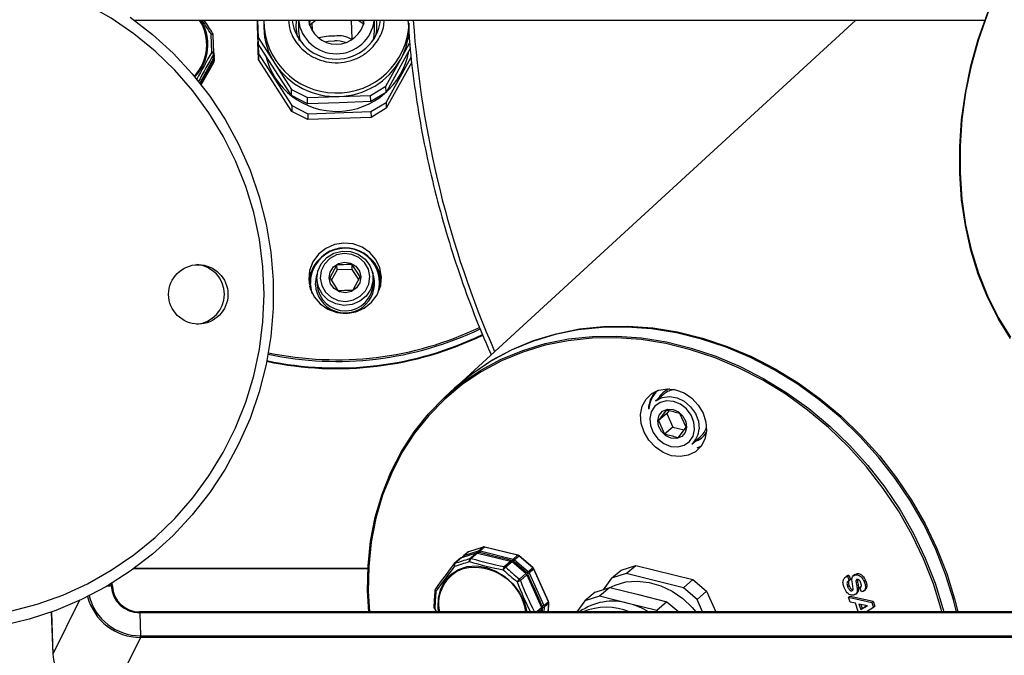
# Model space of a CAD drawing. Units: millimetres. Extents: x 0 to 21, y 0 to 29.7.
# Drawn here: x 14.7 to 15, y 4.7 to 4.9 of the extents above; entities that cross this region are included whole.
import ezdxf

# ---------------------------------------------------------------- set-up
doc = ezdxf.new("R2010")
doc.units = ezdxf.units.MM

msp = doc.modelspace()

# ---------------------------------------------------------------- linework, layer by layer
at = {"color": 7, "linetype": 'Continuous', "lineweight": 25}
for p, q in [((14.7314066516, 4.8764143269), (14.988724433, 4.8764143269)), ((14.7687773334, 4.8764143269), (14.7687530147, 4.8763703908)), ((14.7687530147, 4.8763703908), (14.7689387427, 4.8711156137)), ((14.768785678, 4.8744885306), (14.7687530147, 4.8763703908)), ((14.7689714061, 4.8692337497), (14.768785678, 4.8744885306)), ((14.7706470119, 4.8754291813), (14.7706689464, 4.8741746078)), ((14.7804507838, 4.8742533456), (14.7805795299, 4.8764143269)), ((14.7811364757, 4.8764143269), (14.7811939345, 4.8731063958)), ((14.7851740943, 4.8755728136), (14.7852542029, 4.8733041863)), ((14.7973572837, 4.8705945946), (14.7971517669, 4.8764143269)), ((14.8005640136, 4.8764143269), (14.8008856402, 4.8755013178)), ((14.8041903602, 4.8735055904), (14.8041398154, 4.8764143269)), ((14.9496771918, 4.8764143269), (14.8294331656, 4.7660721558)), ((14.7549407111, 4.8666953891), (14.7547502147, 4.8720880318)), ((14.7556001769, 4.866534613), (14.7554137336, 4.8718125317)), ((14.7688891517, 4.8715589176), (14.7688381301, 4.8714661001)), ((14.7688381301, 4.8714661001), (14.7690238582, 4.8662113211)), ((14.7688381301, 4.8714661001), (14.7688686477, 4.8697096947)), ((14.7689714061, 4.8692337497), (14.7689387427, 4.8711156137)), ((14.7689387427, 4.8711156137), (14.7740003692, 4.8632785919)), ((14.7812990771, 4.8703148979), (14.7814871894, 4.8707917425)), ((14.7690543757, 4.8644549157), (14.7688686477, 4.8697096947)), ((14.7740330325, 4.861396728), (14.7689714061, 4.8692337497)), ((14.8120915519, 4.8645792752), (14.8147668468, 4.8694361522)), ((14.8149356471, 4.8678015321), (14.8121242152, 4.8626974113)), ((14.7555036174, 4.8648833222), (14.7513544189, 4.8573502804)), ((14.7555036174, 4.8648833222), (14.7554833518, 4.8660470787)), ((14.7556001769, 4.866534613), (14.7556204425, 4.8653708565)), ((14.7556135283, 4.8653311915), (14.7556285487, 4.8649098798)), ((14.7556285487, 4.8649098798), (14.7556428538, 4.8640880603)), ((14.7690238582, 4.8662113211), (14.779147111, 4.8505372777)), ((14.7690238582, 4.8662113211), (14.7690543757, 4.8644549157)), ((14.8075952159, 4.8564158789), (14.8120915519, 4.8645792752)), ((14.8076803313, 4.8515115864), (14.8152348624, 4.8652274906)), ((14.7555117236, 4.864422351), (14.751438819, 4.8570282999)), ((14.7517838107, 4.8568065594), (14.7555260287, 4.8636005259)), ((14.7517859565, 4.8568037599), (14.7555231677, 4.8635889068)), ((14.7555260287, 4.8636005259), (14.7555117236, 4.864422351)), ((14.7555231677, 4.8635889068), (14.7555260287, 4.8636005259)), ((14.7791776286, 4.8487808722), (14.7690543757, 4.8644549157)), ((14.7740003692, 4.8632785919), (14.7790619956, 4.8554415693)), ((14.8121242152, 4.8626974113), (14.8076278792, 4.854534015)), ((14.815408908, 4.8637315798), (14.8077108489, 4.8497551809)), ((14.7790946589, 4.8535597063), (14.7740330325, 4.861396728)), ((14.8029794322, 4.8536277087), (14.8075952159, 4.8564158789)), ((14.8076278792, 4.854534015), (14.8075952159, 4.8564158789)), ((14.7790619956, 4.8554415693), (14.7838635074, 4.8529749596)), ((14.7790946589, 4.8535597063), (14.7790619956, 4.8554415693)), ((14.7838961707, 4.8510930966), (14.7790946589, 4.8535597063)), ((14.7838635074, 4.8529749596), (14.7934214698, 4.8533013341)), ((14.7838961707, 4.8510930966), (14.7838635074, 4.8529749596)), ((14.7934214698, 4.8533013341), (14.8029794322, 4.8536277087)), ((14.8030120955, 4.8517458457), (14.8029794322, 4.8536277087)), ((14.8076278792, 4.854534015), (14.8030120955, 4.8517458457)), ((14.779147111, 4.8505372777), (14.7839483844, 4.8480706675)), ((14.779147111, 4.8505372777), (14.7791776286, 4.8487808722)), ((14.7934541331, 4.8514194711), (14.7838961707, 4.8510930966)), ((14.8030120955, 4.8517458457), (14.7934541331, 4.8514194711)), ((14.8030645476, 4.8487234171), (14.8076803313, 4.8515115864)), ((14.8077108489, 4.8497551809), (14.8030950652, 4.8469670121)), ((14.8076803313, 4.8515115864), (14.8077108489, 4.8497551809)), ((14.783978902, 4.8463142625), (14.7791776286, 4.8487808722)), ((14.7839483844, 4.8480706675), (14.8030645476, 4.8487234171)), ((14.7839483844, 4.8480706675), (14.783978902, 4.8463142625)), ((14.8030950652, 4.8469670121), (14.783978902, 4.8463142625)), ((14.8030645476, 4.8487234171), (14.8030950652, 4.8469670121)), ((14.7927944289, 4.80238243), (14.7906226741, 4.7984399143)), ((14.7928208934, 4.8008512723), (14.7927944289, 4.80238243)), ((14.7998549567, 4.7987551595), (14.797410451, 4.8025400507)), ((14.7974369155, 4.8010088931), (14.797410451, 4.8025400507)), ((14.7928208934, 4.8008512723), (14.7910923587, 4.7977129462)), ((14.7974369155, 4.8010088931), (14.7928208934, 4.8008512723)), ((14.799411975, 4.7979509699), (14.7974369155, 4.8010088931)), ((14.7845766173, 4.7969064954), (14.7845904456, 4.7961111608)), ((14.7867445575, 4.7982016484), (14.7867712604, 4.7966622914)), ((14.7906226741, 4.7984399143), (14.7930674182, 4.7946550231)), ((14.7976834403, 4.7948126476), (14.7998549567, 4.7987551595)), ((14.8037685977, 4.7969573493), (14.8037418948, 4.7984967026)), ((14.8059672938, 4.7964822407), (14.8059534656, 4.7972775753)), ((14.8059672938, 4.7964822407), (14.8059632407, 4.7959785703)), ((14.7846119033, 4.7956079337), (14.784595214, 4.7959318887)), ((14.8283598052, 4.7651079315), (14.8254251109, 4.7624149564)), ((14.8915993796, 4.7633040118), (14.8890671359, 4.761150794)), ((14.8922979461, 4.7584685701), (14.8899852859, 4.7553587946)), ((14.8925041781, 4.7575005534), (14.8899852859, 4.7553587946)), ((14.8930933105, 4.7582929376), (14.8925041781, 4.7575005534)), ((14.8925041781, 4.7575005534), (14.8943709956, 4.7533598635)), ((14.8983440028, 4.7532969657), (14.8964771853, 4.7574376556)), ((14.8899852859, 4.7553587946), (14.8918521033, 4.7512181047)), ((14.8943709956, 4.7533598635), (14.8918521033, 4.7512181047)), ((14.8943709956, 4.7533598635), (14.8977677451, 4.7525219786)), ((14.896031581, 4.7501871902), (14.8983440028, 4.7532969657)), ((14.9000794517, 4.7481997776), (14.9026116954, 4.7503530028)), ((14.9016608821, 4.7471112999), (14.902991973, 4.7477092463)), ((14.8311926948, 4.7144798729), (14.8356268035, 4.7158997598)), ((14.8369798289, 4.7170502859), (14.8325457202, 4.715630399)), ((14.8370196448, 4.7170726377), (14.8325855361, 4.7156527507)), ((14.8356268035, 4.7158997598), (14.8369798289, 4.7170502859)), ((14.8374397384, 4.7170601058), (14.8360867129, 4.715909535)), ((14.8360867129, 4.715909535), (14.8460514174, 4.7134528849)), ((14.8474032508, 4.7146024349), (14.8374397384, 4.7170601058)), ((14.8474766837, 4.7146282735), (14.8375134097, 4.7170859444)), ((14.830192052, 4.7137013915), (14.8282775508, 4.712073544)), ((14.8304354774, 4.7138360384), (14.8285212146, 4.7122082058)), ((14.8348695861, 4.7152559403), (14.8304354774, 4.7138360384)), ((14.8305835353, 4.7138834241), (14.8308410274, 4.7142297867)), ((14.8323022948, 4.7154957372), (14.8309492694, 4.7143452409)), ((14.8325457202, 4.715630399), (14.8311926948, 4.7144798729)), ((14.8325855361, 4.7156527507), (14.8323115932, 4.7155035082)), ((14.8329553233, 4.7136280927), (14.8348695861, 4.7152559403)), ((14.8353294955, 4.7152657601), (14.8334152328, 4.7136379126)), ((14.835617982, 4.7154049817), (14.8352360354, 4.7152830157)), ((14.8353294955, 4.7152657601), (14.8452930079, 4.7128080818)), ((14.8433787452, 4.7111802343), (14.8452930079, 4.7128080818)), ((14.8460514174, 4.7134528849), (14.8474032508, 4.7146024349)), ((14.8478481399, 4.7143694106), (14.8464963065, 4.7132198754)), ((14.8464963065, 4.7132198754), (14.8506257163, 4.7096874806)), ((14.8519777881, 4.7108371499), (14.8478481399, 4.7143694106)), ((14.8520376311, 4.7108717951), (14.8479079829, 4.7144040707)), ((14.8021430598, 4.710535461), (14.7313549148, 4.710535461)), ((14.8021449672, 4.7105729374), (14.7314066516, 4.7105729374)), ((14.845737897, 4.7125750574), (14.8438236342, 4.7109472248)), ((14.8498675452, 4.7090427968), (14.845737897, 4.7125750574)), ((14.8506257163, 4.7096874806), (14.8519777881, 4.7108371499)), ((14.8522886859, 4.7104237172), (14.8509366141, 4.7092740181)), ((14.8567390071, 4.7005524132), (14.8522886859, 4.7104237172)), ((14.8567790614, 4.7006128821), (14.8523287402, 4.7104841712)), ((14.8758296596, 4.7076285574), (14.8787188159, 4.7100853863)), ((14.8787188159, 4.7100853863), (14.8831336127, 4.7114990446)), ((14.880244218, 4.7090422156), (14.8831336127, 4.7114990446)), ((14.8831336127, 4.7114990446), (14.9004411326, 4.7072298023)), ((14.8479532825, 4.7074149492), (14.8498675452, 4.7090427968)), ((14.8501784431, 4.7086293641), (14.8482639419, 4.7070015165)), ((14.8501784431, 4.7086293641), (14.8546287642, 4.69875806)), ((14.8509366141, 4.7092740181), (14.8553869353, 4.699402729)), ((14.8758296596, 4.7076285574), (14.8732571231, 4.7041695061)), ((14.880244218, 4.7090422156), (14.8758296596, 4.7076285574)), ((14.8975517379, 4.7047729734), (14.880244218, 4.7090422156)), ((14.8975517379, 4.7047729734), (14.9004411326, 4.7072298023)), ((14.9004411326, 4.7072298023), (14.904552661, 4.703713024)), ((14.9468567, 4.7082540634), (14.9463293181, 4.707805464)), ((14.947143756, 4.7082293573), (14.9475657569, 4.7085882369)), ((14.947143756, 4.7082293573), (14.9476909266, 4.7068805638)), ((14.9475657569, 4.7085882369), (14.948113166, 4.7072394285)), ((14.9476909266, 4.7068805638), (14.948113166, 4.7072394285)), ((14.949417554, 4.708777273), (14.9488899337, 4.7083286884)), ((14.9493717776, 4.7087211403), (14.9498734103, 4.708988944)), ((14.9494514094, 4.7086300793), (14.9498734103, 4.708988944)), ((14.9522149192, 4.7066330257), (14.9526369201, 4.7069919053)), ((14.7233669387, 4.7053219619), (14.7245519982, 4.7053219619)), ((14.7245519982, 4.7053219619), (14.7245275603, 4.706013957)), ((14.7249008046, 4.705232555), (14.7248658763, 4.7062197122)), ((14.7248974668, 4.7052184287), (14.7249008046, 4.705232555)), ((14.822597705, 4.7044781539), (14.822656356, 4.7045445535)), ((14.8708579169, 4.7034011874), (14.8752724753, 4.7048148456)), ((14.8752724753, 4.7048148456), (14.8721768485, 4.7021825257)), ((14.8752724753, 4.7048148456), (14.8839263545, 4.7026802245)), ((14.9016632663, 4.701256195), (14.8975517379, 4.7047729734)), ((14.9472035991, 4.7050473335), (14.9476258384, 4.7054061982)), ((14.9484793769, 4.7038859817), (14.9488367663, 4.7041899356)), ((14.950890504, 4.7048490885), (14.9513127433, 4.7052079681)), ((14.951437913, 4.703500295), (14.950890504, 4.7048490885)), ((14.9520380126, 4.703776786), (14.9525653945, 4.7042253855)), ((14.7148102151, 4.70083482), (14.7068804132, 4.6847199592)), ((14.8708579169, 4.7034011874), (14.8677622901, 4.7007688674)), ((14.8721768485, 4.7021825257), (14.8677622901, 4.7007688674)), ((14.8808307277, 4.7000479046), (14.8721768485, 4.7021825257)), ((14.8839263545, 4.7026802245), (14.8925802337, 4.7005456033)), ((14.9016632663, 4.701256195), (14.904552661, 4.703713024)), ((14.9033546077, 4.6975046489), (14.9016632663, 4.701256195)), ((14.904552661, 4.703713024), (14.9073516952, 4.6975046489)), ((14.9474942313, 4.7018773052), (14.9479164706, 4.7022361848)), ((14.9479705916, 4.7003848198), (14.9474942313, 4.7018773052)), ((14.9474942313, 4.7018773052), (14.9545158969, 4.7003498468)), ((14.9479164706, 4.7022361848), (14.9549378978, 4.7007087263)), ((14.9495904075, 4.7027828637), (14.9501177894, 4.7032314631)), ((14.8227457629, 4.6975046489), (14.8222963439, 4.6986860874)), ((14.8223991023, 4.6986319664), (14.8228273021, 4.6975046489)), ((14.8531546222, 4.6975046489), (14.8546287642, 4.69875806)), ((14.8547222243, 4.6982750091), (14.8538162337, 4.6975046489)), ((14.854674779, 4.6975046489), (14.8547222243, 4.6982750091)), ((14.8553869353, 4.699402729), (14.8567390071, 4.7005524132)), ((14.8554803954, 4.6989197078), (14.8553933726, 4.6975046489)), ((14.8568324672, 4.7000693622), (14.8554803954, 4.6989197078)), ((14.8566746341, 4.6975046489), (14.8568324672, 4.7000693622)), ((14.8567080127, 4.6975046489), (14.8568696605, 4.7001340929)), ((14.8677622901, 4.7007688674), (14.8653347121, 4.6975046489)), ((14.8894843684, 4.6979132983), (14.8808307277, 4.7000479046)), ((14.8925802337, 4.7005456033), (14.8894843684, 4.6979132983)), ((14.8899621593, 4.6975046489), (14.8894843684, 4.6979132983)), ((14.8925802337, 4.7005456033), (14.8961352931, 4.6975046489)), ((14.9495389091, 4.7000874075), (14.9479705916, 4.7003848198)), ((14.9503395186, 4.6975801829), (14.9495389091, 4.7000874075)), ((14.953180276, 4.6993476692), (14.9506275283, 4.6998459342)), ((14.9506275283, 4.6998459342), (14.9511699306, 4.6981515679)), ((14.9511699306, 4.6981515679), (14.953180276, 4.6993476692)), ((14.9511699306, 4.6981515679), (14.9515919314, 4.6985104474)), ((14.9512002097, 4.6997341457), (14.9515919314, 4.6985104474)), ((14.9515919314, 4.6985104474), (14.9530439006, 4.6993742976)), ((14.9549991714, 4.6988380495), (14.9529537784, 4.6975046489)), ((14.9545158969, 4.7003498468), (14.9549378978, 4.7007087263)), ((14.9545158969, 4.7003498468), (14.9549991714, 4.6988380495)), ((14.9549378978, 4.7007087263), (14.9554211722, 4.699196929)), ((14.9549991714, 4.6988380495), (14.9554211722, 4.699196929)), ((14.7064289676, 4.697390953), (14.7068770753, 4.6847058329)), ((14.7064326631, 4.6973922792), (14.7068804132, 4.6847199592)), ((15.2406441794, 4.6975046489), (14.7331144439, 4.6975046489)), ((14.733165227, 4.6972081754), (14.7334110366, 4.6902535203)), ((15.2406949626, 4.6972081754), (14.733165227, 4.6972081754)), ((14.9500321971, 4.6975046489), (14.95031067, 4.6976704988)), ((14.95021268, 4.6975046489), (14.9503395186, 4.6975801829)), ((14.7333736049, 4.6897636148), (14.7232867108, 4.6692651454)), ((15.2409035789, 4.6897636148), (14.7333736049, 4.6897636148)), ((14.7334110366, 4.6902535203), (15.2409407722, 4.6902535203)), ((14.7068804132, 4.6847199592), (14.7068770753, 4.6847058329))]:
    msp.add_line(p, q, dxfattribs=at)
at = {"color": 7, "linetype": 'Continuous', "lineweight": 25, "flags": 128}
for points in [[(14.9964665996, 4.7801339905), (14.9927260505, 4.7861854452), (14.989468299, 4.792679293), (14.9867167102, 4.7995687369), (14.9844913112, 4.8068041447), (14.982808076, 4.8143333829), (14.981679164, 4.8221022039), (14.9811126815, 4.8300546323), (14.9811129199, 4.8381333711), (14.9816794024, 4.8462802134), (14.9828085528, 4.8544364599), (14.984491788, 4.8625433463), (14.986717187, 4.8705424591), (14.9894690143, 4.8783761691), (14.9927267657, 4.8859880286), (14.9964675532, 4.8933231997)], [(14.9964890109, 4.8932085428), (14.992763959, 4.885904001), (14.989519559, 4.8783239219), (14.9867794143, 4.87052292), (14.9845630752, 4.8625572044), (14.9828869926, 4.8544841687), (14.9817626105, 4.8463619765), (14.9811982738, 4.8382491501), (14.9811982738, 4.8302041422)], [(14.7707423793, 4.7934936303), (14.7703928576, 4.8018046077), (14.7693462001, 4.8100557084), (14.7676105128, 4.8181874789), (14.7651979552, 4.8261413285), (14.7621259318, 4.8338599512), (14.7584166156, 4.8412877332), (14.7540967093, 4.8483711573), (14.749197446, 4.8550591887), (14.7437541114, 4.8613036386), (14.7378058063, 4.8670595139), (14.7313954459, 4.8722853492), (14.7245692836, 4.8769434857), (14.7173764335, 4.8810003641), (14.7098686324, 4.884426752), (14.7021001206, 4.8871979694), (14.6941269265, 4.8892940412)], [(14.7302324401, 4.8772508483), (14.7369720565, 4.8720859791), (14.7432598697, 4.8663698415), (14.7490520106, 4.8601425308), (14.7543074714, 4.8534477241), (14.7589897738, 4.8463323837), (14.7630660163, 4.838846417), (14.7665075885, 4.8310423334), (14.7692901717, 4.8229748718), (14.7713942157, 4.814700622), (14.7728054153, 4.8062776196), (14.77351328, 4.7977649438), (14.77351328, 4.789222313), (14.7728054153, 4.7807096373), (14.7713942157, 4.772286633), (14.7692901717, 4.7640123832), (14.7665075885, 4.7559449244), (14.7630660163, 4.7481408435), (14.7589897738, 4.7406548727), (14.7543074714, 4.7335395309), (14.7490520106, 4.7268447298), (14.7432598697, 4.7206174153), (14.7369720565, 4.7149012777), (14.7302324401, 4.709736416), (14.7230884658, 4.7051590326), (14.7155902015, 4.7012012693), (14.7077900992, 4.6978908721), (14.6997431146, 4.6952510419), (14.6915055142, 4.6933003309)], [(14.7810010539, 4.8711298797), (14.7809056865, 4.8714395239), (14.7804507838, 4.8742533456)], [(14.7843503581, 4.8748740609), (14.7843987571, 4.8749185744), (14.786409341, 4.8764143269)], [(14.7844273673, 4.8752156179), (14.7844891177, 4.8754488546), (14.7848279105, 4.8764143269)], [(14.7992407905, 4.8764143269), (14.800602399, 4.8754718769), (14.800974332, 4.8751626368)], [(14.8038215266, 4.8705202899), (14.8040554153, 4.871610036), (14.8041903602, 4.8735055904)], [(14.7811939345, 4.8731063958), (14.7814759837, 4.8708390313), (14.7816660033, 4.870136097)], [(14.8039774524, 4.8711821492), (14.8040885554, 4.870933894), (14.8041820155, 4.8707121219)], [(14.7892317401, 4.8698729499), (14.7901668178, 4.8699970766), (14.7920224296, 4.8700910527)], [(14.9811982738, 4.8302041422), (14.9817623721, 4.8222849182), (14.9828865157, 4.8145485333), (14.9845628367, 4.8070507328), (14.986778699, 4.7998455334), (14.9895188437, 4.7929848562), (14.9927630054, 4.7865181248), (14.9964880572, 4.780491935)], [(14.795618497, 4.7877239901), (14.7984511481, 4.7881831954), (14.801064931, 4.7893351893), (14.8032822238, 4.7911014761), (14.8049513923, 4.7933616805), (14.8059591876, 4.7959617729), (14.8062367068, 4.7987245637), (14.8057648765, 4.8014617729), (14.8045761214, 4.8039868641), (14.8027512656, 4.8061277549), (14.8004147635, 4.8077385481), (14.7977258788, 4.8087094742), (14.7948677169, 4.808974361), (14.7920353042, 4.8085151556), (14.7894212829, 4.8073631617), (14.7872042285, 4.805596875), (14.7855348216, 4.8033366705), (14.7845270263, 4.8007365781), (14.7842497455, 4.7979737873), (14.7847213374, 4.7952365781), (14.7859103309, 4.792711487), (14.7877349483, 4.7905705962), (14.7900714503, 4.788959803), (14.7927603351, 4.7879888768), (14.795618497, 4.7877239901)], [(14.7867481338, 4.7980591002), (14.7870401965, 4.8004920389), (14.7880608665, 4.8027345705), (14.7897197829, 4.8045874442), (14.7918696033, 4.8058860171), (14.7943191157, 4.8065149094), (14.7968506442, 4.8064182419), (14.79923936, 4.8056046012), (14.8012730704, 4.8041462842), (14.8027710544, 4.8021728675), (14.8036000358, 4.7998597007), (14.8036865817, 4.797412319), (14.8030228244, 4.795048179), (14.8016676532, 4.792977346), (14.7997419463, 4.7913838233), (14.7974161731, 4.7904092054), (14.7948975192, 4.7901400867), (14.7924096213, 4.7906003836), (14.7901734935, 4.7917491923), (14.7883877383, 4.79348444), (14.7872111426, 4.7956519406), (14.7867481338, 4.7980591002)], [(14.7877430545, 4.7983497883), (14.7881891356, 4.7961236592), (14.7893252002, 4.7941404934), (14.7910399066, 4.792594416), (14.7931658851, 4.7916367668), (14.7954947577, 4.7913612928), (14.7977983581, 4.7917949501), (14.7998516189, 4.7928953002), (14.8014530765, 4.7945546228), (14.8024465667, 4.7966104987), (14.8027343379, 4.7988616842), (14.8022882567, 4.8010878134), (14.8011521922, 4.8030709791), (14.7994374858, 4.8046170565), (14.7973115073, 4.805574702), (14.7949828731, 4.8058501798), (14.7926790343, 4.8054165187), (14.7906257735, 4.8043161723), (14.7890243159, 4.802656846), (14.7880308257, 4.8006009701), (14.7877430545, 4.7983497883)], [(14.7954024898, 4.7939692903), (14.7935542689, 4.7942595313), (14.7919623481, 4.7952114436), (14.7908694373, 4.7966801058), (14.790441476, 4.7984419297), (14.7907440291, 4.8002286869), (14.7917308436, 4.801768368), (14.7932514773, 4.8028265628), (14.7950749026, 4.8032421786), (14.7969231235, 4.8029519375), (14.7985150443, 4.8020000252), (14.7996079551, 4.800531363), (14.8000359164, 4.7987695429), (14.7997333632, 4.7969827819), (14.7987465487, 4.7954431008), (14.7972259151, 4.794384906), (14.7954024898, 4.7939692903)], [(14.786292039, 4.7963928747), (14.7865695582, 4.7988504077), (14.7868749724, 4.7997798602)], [(14.7853591071, 4.7936719003), (14.7852072345, 4.7941166739), (14.7847561465, 4.7967331949)], [(14.6941269265, 4.6976932082), (14.7021001206, 4.6997892949), (14.7098686324, 4.7025605085), (14.7173764335, 4.7059868965), (14.7245692836, 4.7100437674), (14.7313954459, 4.7147019151), (14.7378058063, 4.7199277449), (14.7437541114, 4.7256836164), (14.749197446, 4.7319280672), (14.7540967093, 4.7386161032), (14.7584166156, 4.7456995267), (14.7621259318, 4.7531273085), (14.7651979552, 4.7608459312), (14.7676105128, 4.7687997761), (14.7693462001, 4.7769315484), (14.7703928576, 4.7851826492), (14.7707423793, 4.7934936303)], [(14.9800984489, 4.6975046489), (14.9792000876, 4.7011135164), (14.9768237697, 4.7088013533), (14.9738490211, 4.7163692284), (14.9702970611, 4.7237625811), (14.9661938773, 4.7309281546), (14.9615687953, 4.7378143239), (14.9564551936, 4.7443714681), (14.9508900271, 4.7505523506), (14.9449133502, 4.7563124242), (14.9385680781, 4.7616102043), (14.9318999873, 4.7664075065), (14.9249572383, 4.770669775), (14.9177896606, 4.7743662912), (14.9104492293, 4.7774704266), (14.9029883967, 4.779959822), (14.8954612838, 4.7818165328), (14.8879220115, 4.7830271813), (14.8804247008, 4.7835830505), (14.8730237113, 4.7834801319), (14.8657719718, 4.7827191669), (14.8587221728, 4.781305639), (14.8519246207, 4.7792497295), (14.8454286681, 4.7765662539), (14.8392810451, 4.7732745501), (14.8335260974, 4.7693983334), (14.8283598052, 4.7651079315)], [(14.8302864657, 4.7668099123), (14.8338627444, 4.7696864995), (14.8396179305, 4.7735627684), (14.8457655536, 4.7768545243), (14.8522615062, 4.7795380372), (14.8590590583, 4.7815939727), (14.8661090957, 4.783007523), (14.8733608352, 4.7837684992), (14.8807620631, 4.7838714215), (14.8882593738, 4.7833155449), (14.8957988845, 4.7821048777), (14.9033262359, 4.7802481371), (14.9107870685, 4.7777587119), (14.9181277381, 4.7746545243), (14.9252953158, 4.770957956), (14.9322380649, 4.7666956279), (14.9389063941, 4.7618982512), (14.9452516662, 4.7566003966), (14.9512285815, 4.7508402336), (14.956793748, 4.7446592692), (14.9619073497, 4.7381020281), (14.9665324317, 4.7312157544), (14.9706358539, 4.7240500766), (14.9741875754, 4.7166566122), (14.9771625625, 4.7090886328), (14.9795391189, 4.7014006767), (14.9805028068, 4.6975046489)], [(14.802407466, 4.6975046489), (14.8020488845, 4.7038084957), (14.8021921741, 4.7114080283), (14.8029737102, 4.7188502046), (14.8043872939, 4.7260813954), (14.8064231502, 4.7330495062), (14.8090664969, 4.739704335), (14.8122982608, 4.7459979224), (14.8160950767, 4.7518849242), (14.8204295264, 4.757322939), (14.8252706157, 4.7622727695), (14.8305835353, 4.7666987646), (14.8363296615, 4.7705690208), (14.8424679862, 4.7738556656), (14.8489539252, 4.7765350136), (14.8557407485, 4.7785877641), (14.8627798186, 4.7799991201), (14.8700203525, 4.7807589154), (14.8774101363, 4.7808616738), (14.8848957644, 4.7803066614), (14.8924235927, 4.7790978718), (14.8999390231, 4.7772440183), (14.9073884116, 4.7747584525), (14.9147176372, 4.7716590855), (14.9218742476, 4.7679682466), (14.9288062678, 4.7637125346), (14.9354641067, 4.758922601), (14.9417996036, 4.7536329719), (14.9477672206, 4.7478817496), (14.953323804, 4.7417103666), (14.9584295379, 4.735163303), (14.9630474673, 4.728287721), (14.9671442138, 4.7211331594), (14.9706906901, 4.7137511614), (14.9736609088, 4.7061949316), (14.9760336505, 4.6985188964), (14.976299964, 4.6975046489)], [(14.9757239448, 4.6975046489), (14.9755050765, 4.6983349118), (14.9731423484, 4.7059788945), (14.9701842891, 4.7135035786), (14.9666528331, 4.7208547387), (14.9625730144, 4.7279794309), (14.9579743968, 4.7348263058), (14.9528898822, 4.7413460407), (14.9473566638, 4.7474916446), (14.9414138423, 4.7532188612), (14.9351048099, 4.7584864068), (14.928474866, 4.7632563356), (14.9215716945, 4.767494278), (14.9144451247, 4.771169709), (14.9071464168, 4.7742561343), (14.8997282611, 4.7767313215), (14.8922440635, 4.7785774376), (14.8847477065, 4.7797811794), (14.8772933112, 4.7803338747), (14.8699342834, 4.7802315447), (14.8627240287, 4.7794749196), (14.8557145225, 4.778069457), (14.8489558326, 4.7760252821), (14.8424970733, 4.7733571175), (14.8363844977, 4.7700841966), (14.8306622134, 4.7662300932), (14.8253717052, 4.7618225831), (14.8205506431, 4.7568934205), (14.8162343131, 4.751478115), (14.8124532329, 4.7456156853), (14.8092350589, 4.7393483761), (14.8066026793, 4.732721338), (14.8045754062, 4.7257823217), (14.8031675445, 4.7185813206), (14.8023895846, 4.7111702207)], [(14.8951861487, 4.7646446693), (14.8977415191, 4.7636695224), (14.9000808822, 4.7620814312), (14.9020449744, 4.7599886227), (14.9034998046, 4.757533716), (14.9043461905, 4.7548840138), (14.9045266734, 4.7522200885), (14.9040288554, 4.7497234809), (14.9028868304, 4.7475643325), (14.9011780845, 4.7458897772), (14.8990192042, 4.7448139432), (14.896557294, 4.7444101441), (14.8939602004, 4.7447059023), (14.8914050685, 4.7456810492), (14.8890657054, 4.7472691405), (14.8871016131, 4.749361949), (14.885646783, 4.7518168557), (14.884800397, 4.7544665504), (14.8846199142, 4.7571304756), (14.8851177321, 4.7596270907), (14.8862597571, 4.7617862391), (14.8879685031, 4.7634607869), (14.8901273833, 4.764536621), (14.8925892936, 4.7649404201), (14.8951861487, 4.7646446693)], [(14.8890511619, 4.7641042712), (14.8888711558, 4.763871761), (14.888246976, 4.762886593)], [(14.9009377585, 4.7526424173), (14.9007346259, 4.7548248339), (14.8998872863, 4.7569574806), (14.8984782325, 4.7588315997), (14.8966457473, 4.7602637428), (14.8945691215, 4.7611137199), (14.8924514876, 4.7612983304), (14.89050027, 4.7607994992), (14.8889064418, 4.7596660647), (14.8878261672, 4.7580089661), (14.8873648273, 4.7559904101), (14.8875677215, 4.7538079935), (14.8884152995, 4.7516753468), (14.8898241149, 4.7498012277), (14.8916566001, 4.7483690846), (14.8937332259, 4.7475191075), (14.8958508597, 4.747334497), (14.8978020774, 4.7478333282), (14.8993959056, 4.7489667627), (14.9004764186, 4.7506238687), (14.9009377585, 4.7526424173)], [(14.8890671359, 4.761150794), (14.8892573939, 4.7613058183), (14.8911378013, 4.7622954118), (14.8933236228, 4.762607919), (14.895620309, 4.7622155789), (14.8978242503, 4.7611532527), (14.8997389899, 4.759515332), (14.9011950122, 4.7574473488), (14.902062379, 4.7551330569), (14.9022645579, 4.7527780923)], [(14.8944186793, 4.7586666885), (14.8960604297, 4.7579255569), (14.8974115478, 4.7566349599), (14.8982662784, 4.7549913841), (14.8984944449, 4.7532450575), (14.8980614768, 4.7516618314), (14.8970331775, 4.7504827398), (14.895566188, 4.7498872894), (14.893883668, 4.7499661389), (14.8922419177, 4.7507072705), (14.8908907996, 4.7519978675), (14.890036069, 4.7536414433), (14.8898079024, 4.7553877699), (14.8902408706, 4.756970996), (14.8912691699, 4.7581500876), (14.8927361594, 4.758745538), (14.8944186793, 4.7586666885)], [(14.8370196448, 4.7170726675), (14.8370158301, 4.7170714009), (14.8369798289, 4.7170502859)], [(14.8325855361, 4.7156527507), (14.8325819598, 4.7156515139), (14.8325457202, 4.715630399)], [(14.8023895846, 4.7111702207), (14.8022467719, 4.7036024275), (14.8025877105, 4.6975046489)], [(14.823527299, 4.6975046489), (14.8233723269, 4.6987563464), (14.823446952, 4.7017170432), (14.824151002, 4.7044759336), (14.8254515754, 4.706904048), (14.8272878753, 4.7088878098), (14.8295743094, 4.7103345039), (14.8322035895, 4.7111764643), (14.83505293, 4.711374307), (14.8379890548, 4.7109188083), (14.8408746348, 4.709831247), (14.8435749637, 4.7081624958), (14.845963441, 4.7059905621), (14.8479287253, 4.7034170124), (14.8493787871, 4.7005621883), (14.8502456771, 4.6975595745), (14.8502556907, 4.6975046489)], [(14.875121318, 4.704766387), (14.8768820392, 4.7055965605), (14.8801295386, 4.7065154406), (14.8835925685, 4.7067828718), (14.8871595489, 4.706390256), (14.8907158004, 4.7053501996), (14.8941468822, 4.7036961558), (14.8973428832, 4.7014812621), (14.9002010451, 4.6987767163), (14.9012865649, 4.6975046489)], [(14.7331006156, 4.6974910292), (14.7331108676, 4.6975037995), (14.7331144439, 4.6975046489)]]:
    msp.add_lwpolyline(points, dxfattribs=at)
at = {"color": 7, "linetype": 'Continuous', "lineweight": 25}
msp.add_circle((14.7508689275, 4.7934783064), 0.0089784510598338, dxfattribs=at)
for centre, radius, start, end in [((14.7395866268, 4.8689860602), 0.0138370374957986, 316.5176899234, 32.4687399811), ((14.7396022594, 4.8689730022), 0.0141399214652827, 316.3615943604, 31.7533408516), ((14.480277126, 4.7014706484), 0.3231807046767481, 31.865823647, 32.7734366937), ((14.4891467818, 4.7069042657), 0.3133217022586556, 31.860258839, 32.7523958553), ((14.7926609529, 4.8763672504), 0.0220073156446806, 179.87743693, 357.6973531319), ((14.7913834929, 4.8745507217), 0.0207179608317607, 181.0402046947, 212.9614922282), ((14.7926145421, 4.8780723808), 0.0134844033399843, 187.0630135866, 352.9369864134), ((14.7926196681, 4.8777421129), 0.0115303348773725, 186.6126167295, 353.3873832705), ((14.7926196681, 4.8776622406), 0.0085289449167436, 188.413442964, 351.586557036), ((14.7934479173, 4.8746843482), 0.0114451952373227, 344.0349420577, 8.6937663048), ((14.7939625402, 4.8745965415), 0.0207124766447515, 331.0769588084, 0.9458627571), ((15.117578118, 4.8973364048), 0.3024317122511846, 183.9668623985, 203.6125120746), ((14.755410789, 4.8712475598), 0.0010689955596035, 97.9050356905, 128.165801599), ((14.754856585, 4.8714074509), 0.0006888432363815, 36.0194222479, 98.8830866007), ((14.7544144086, 4.8717784036), 0.0010000000000003, 2.0410232048, 31.8700345937), ((14.7918623197, 4.8527294635), 0.0188700266084973, 89.1656175082, 104.1172752673), ((14.793209839, 4.8639068721), 0.0077650719710907, 58.5632170411, 97.940700431), ((14.7924900577, 4.8603204753), 0.0097817614741823, 72.6063293944, 92.740133859), ((15.0363326647, 4.7054767528), 0.3243036851920857, 150.1901965309, 151.8417046769), ((15.0339504092, 4.7065632211), 0.3209034167726647, 150.1993384042, 151.8709392435), ((14.7550824712, 4.8658439807), 0.0008631293052016, 53.1443637534, 99.4530697286), ((14.7545212, 4.8657930028), 0.0009951334351573, 14.7924530005, 65.0667177165), ((14.7551415642, 4.8642324783), 0.0004160164316412, 27.1554880128, 60.7136255073), ((14.7546624995, 4.8665015391), 0.0009382605523087, 331.0291309017, 2.0201063393), ((14.7546806824, 4.8653382817), 0.0009403245149342, 331.0639939674, 1.9852432736), ((14.7555312871, 4.8648605767), 0.0001090440996646, 26.8809816079, 82.5951542746), ((14.7927278573, 4.870924421), 0.0221251448663464, 193.4913896791, 349.8394003911), ((14.7928077545, 4.8754099861), 0.0221171684080885, 271.5900682352, 330.6793320917), ((14.754697561, 4.8640568112), 0.0009458091969964, 331.1558700447, 1.8933671967), ((14.7925324762, 4.8754614489), 0.022177939364498, 213.3205949694, 272.2972932129), ((14.7952680935, 4.7969152589), 0.0106489153535799, 351.8500970116, 190.1388783088), ((14.7952260168, 4.7969341686), 0.0104717989806164, 343.8292491112, 181.0996824123), ((14.7497871729, 4.7935380943), 0.0089580938329408, 359.7156080092, 86.1917491414), ((14.7947664127, 4.7967543788), 0.0103914297340836, 134.6367307933, 180.3283492813), ((14.7958207607, 4.7967928011), 0.0103451169175663, 1.5521621993, 47.4598626048), ((14.7952257104, 4.796815971), 0.0089436846824381, 182.7114869332, 21.3320642352), ((14.7952644098, 4.7970223215), 0.0085044361055901, 183.3879013651, 359.5622673286), ((14.7497871713, 4.7934491641), 0.0089580954219205, 273.8082602966, 0.2844062536), ((14.7927041329, 4.8722585707), 0.1010395803995667, 257.9615411183, 295.8767346776), ((14.7926703047, 4.8741223298), 0.1009115618292139, 258.1750148505, 295.5123246554), ((14.7926712535, 4.8741816155), 0.1004720075278604, 258.1724060452, 295.5099261608), ((14.7927053108, 4.8720728107), 0.1010594831712809, 257.9404589726, 295.9118387513), ((14.8950736365, 4.7584962779), 0.0081117515905558, 134.9050252577, 177.7145889779), ((14.8950540855, 4.7584743471), 0.0079333555147585, 131.3701586652, 177.786947025), ((14.8955516823, 4.7590219424), 0.0063064709581476, 110.5618346303, 152.9709896389), ((14.8955588219, 4.7586034777), 0.0061459094883203, 96.2360354688, 130.1087355882), ((14.8958970167, 4.7530065447), 0.0063716381033488, 311.0269841633, 357.9452439144), ((14.8990207653, 4.7549419503), 0.0063062667753007, 287.7788187472, 330.1900159803), ((14.8985701594, 4.7550414187), 0.0061899317835445, 310.7621902526, 344.3865875914), ((14.8360235711, 4.7156452181), 0.0004713979736495, 147.3182597603, 210.6388834697), ((14.8366982945, 4.7153871095), 0.0008043384912206, 139.4953661524, 178.3020686958), ((14.837227128, 4.7162428801), 0.0008444293842122, 75.4171359548, 107.0292211192), ((14.8375003065, 4.7170053589), 8.16439004492e-05, 80.7645326139, 137.8898774244), ((14.7846761587, 4.8554300524), 0.150631739527937, 286.8514986521, 288.6610099778), ((14.7858472882, 4.8531064159), 0.1472187814406377, 286.8500180241, 288.6621136088), ((14.8306393481, 4.7131800994), 0.0006868910410982, 107.2656324025, 130.6313297015), ((14.8310064113, 4.7141061496), 0.000206489666439, 143.2190754799, 221.4985459208), ((14.8315145411, 4.7142382645), 0.0004024421425397, 143.1046283173, 205.4692929323), ((14.8327491368, 4.7149753385), 0.0006859172653922, 107.2511902899, 130.6511429557), ((14.8338006586, 4.7130931202), 0.0010003935739364, 147.6722255099, 202.066552199), ((14.8343810085, 4.7124499846), 0.0015309786257562, 129.1108294144, 169.9447883226), ((14.8584050265, 4.7943320187), 0.0855150315028184, 252.6287868141, 259.658316228), ((14.8332026212, 4.7128207416), 0.0008443767315456, 75.4161245493, 107.0302325244), ((14.8584032835, 4.7935152793), 0.083694661662437, 252.6287423538, 259.6584254023), ((14.8351168922, 4.7144482058), 0.0008447456622568, 75.4232085824, 107.0231484916), ((14.8450233513, 4.7117520522), 0.0010899142876965, 49.0349847042, 75.6756461245), ((14.8466828268, 4.7129272946), 0.0008215368582118, 140.2257282334, 178.336189236), ((14.8484654902, 4.7110806578), 0.0029075652923151, 132.6300588542, 143.4774902972), ((14.847463707, 4.7145479325), 8.13969670832e-05, 80.8264898063, 137.9647642914), ((14.8471335941, 4.7135464054), 0.0010899142876965, 49.0349847042, 75.6756461245), ((14.8479193317, 4.7143154845), 8.93101522212e-05, 97.3004236081, 142.856985906), ((15.0215088336, 4.5624230813), 0.2444193542517937, 142.2804321189, 144.4463013033), ((15.0263484387, 4.5581342449), 0.2503110229449529, 142.282542402, 144.4434161433), ((14.8347705368, 4.699943062), 0.0112514799991232, 109.794573044, 192.5164155852), ((14.8286816452, 4.7117361259), 0.0005788880149221, 161.2292908244, 234.2116785178), ((14.8289253294, 4.7113117191), 0.0010000000000002, 130.3747108676, 142.3610307105), ((14.8287391495, 4.7115260839), 0.0007160906831851, 107.7184469414, 130.1363825086), ((14.8292554864, 4.7115816575), 0.0009652552806138, 139.526137477, 199.0539568039), ((14.8343044276, 4.6950546777), 0.0158322668810393, 8.9020333076, 102.1942255279), ((14.8454457729, 4.7099488046), 0.0024060387834947, 149.2156730285, 173.8586905552), ((14.8465847209, 4.7073071512), 0.0045687783251302, 127.1812240082, 140.6144296887), ((14.8970693427, 4.7690842971), 0.0799020427592463, 227.4661805453, 231.4483813982), ((14.8431074061, 4.7101209397), 0.0010934943488413, 49.0810860257, 75.6325566959), ((14.8965477901, 4.7684078419), 0.0779843518033161, 227.4614314818, 231.4548230157), ((14.8520488477, 4.7107834141), 8.90898965833e-05, 97.2328500102, 142.9031908513), ((14.8512021427, 4.7099302587), 0.0011933470876161, 24.4253873178, 49.4603112349), ((14.8522571674, 4.7104880962), 7.1680333277e-05, 296.0853009122, 356.8610906454), ((14.8581641112, 4.6982271528), 0.0137359610378447, 138.0188316926, 142.4575708577), ((14.8443031826, 4.7152924502), 0.0091884272590816, 288.8562521973, 295.5348204682), ((14.8471773209, 4.7065084469), 0.0011932572361415, 24.4068406683, 49.4366340563), ((14.9222422013, 4.7344106789), 0.0788926172268227, 200.329815788, 207.8916366004), ((14.8490918999, 4.7081359056), 0.0011933470876106, 24.4253873178, 49.460311235), ((14.8526962913, 4.7074730781), 0.0030316430239061, 133.0775594427, 143.4778311142), ((14.8499323903, 4.710670028), 0.0017196828225071, 287.4006391648, 305.7294631891), ((14.7246437846, 4.7049549425), 0.0003783226180911, 47.2057684664, 104.0408649138), ((14.7331117345, 4.7057799904), 0.0085719819951492, 183.0629560724, 270.3575503675), ((14.733049837, 4.7056549183), 0.0081640469709058, 183.0647718121, 270.3563699427), ((14.8227855237, 4.7040610748), 0.0003769432328971, 191.4099568076, 258.4421158307), ((14.8234122028, 4.7038980969), 0.0009999999999996, 144.5457692102, 174.9282867647), ((14.8231875428, 4.7041611755), 0.0006696147851615, 151.7464530652, 224.5073676612), ((14.9231214496, 4.734711512), 0.0808914699682106, 200.3379414904, 207.3845444099), ((14.733314229, 4.7061919111), 0.0164284035921965, 194.4699135162, 270.2070801022), ((14.7333840084, 4.7063107299), 0.0160572323765197, 194.4559560968, 270.0964426654), ((14.9133752565, 4.6955814302), 0.0910272838364038, 174.8882848586, 178.0795254558), ((14.8231077216, 4.698945939), 0.0009999999999998, 178.1204282131, 200.3934552382), ((14.8225221352, 4.6990305233), 0.0004171146887343, 187.114098033, 252.8447585366), ((14.8222225694, 4.699027059), 0.0004327378551288, 263.0836295224, 294.0757604732), ((14.8536949135, 4.698326813), 0.0010286161900197, 357.1132058649, 24.7872254605), ((14.854398337, 4.700749747), 0.0016708632800274, 287.4066102868, 306.2755481552), ((14.8551521107, 4.6995226531), 0.0006865230146303, 253.245492355, 298.5669005886), ((14.856707445, 4.7006168201), 7.17246308917e-05, 296.1068002561, 356.8525942421), ((14.8558052255, 4.7001211796), 0.0010285477438791, 357.1122667309, 24.7881645945), ((14.8567809864, 4.7001419949), 8.90268272617e-05, 305.3283817835, 354.8981083796), ((14.8761292205, 4.6835478489), 0.0171568063999314, 74.0956877135, 125.5621905542), ((14.874210559, 4.680109804), 0.0187817839754427, 67.8431824077, 112.1568175923), ((14.8751669044, 4.6775179678), 0.0232309479643527, 59.3555888778, 75.888770855), ((14.7325619079, 4.6972574185), 0.0006053254147706, 355.333840784, 24.1059694058), ((14.7318356595, 4.6901275058), 0.0015804089656198, 346.6881412402, 4.5733546949), ((14.7231847336, 4.6855924768), 0.016327649934963, 183.063233334, 270.357853276)]:
    msp.add_arc(centre, radius, start, end, dxfattribs=at)
for points, knots in [([(14.77065797910886, 4.87641432687691), (14.77065563501884, 4.876394302816941), (14.77062187736152, 4.876105932767586), (14.77066206597542, 4.875815633534626), (14.77069946394162, 4.875545492321761)], [0, 0, 0, 0, 0.0694387645807771, 1, 1, 1, 1]), ([(14.7780980692883, 4.87641432687691), (14.77823575645596, 4.875343660633699), (14.77859035685486, 4.872586260046758), (14.78060624894525, 4.869223615378368), (14.78334207806356, 4.866547446529345), (14.78615976799715, 4.864808842490026), (14.78949598844612, 4.863688964217554), (14.79312186063, 4.863375943713609), (14.7967171078948, 4.863935500931848), (14.79996548251632, 4.865280471625389), (14.80265643948746, 4.867206432492138), (14.80518510358104, 4.87006499312436), (14.80686091747161, 4.873236778332312), (14.80702757482449, 4.8756725875122), (14.80707832441525, 4.87641432687691)], [0, 0, 0, 0, 0.0769908254559614, 0.1982826568478833, 0.2692644018682541, 0.3462498542163883, 0.4278414140963618, 0.5119438273042148, 0.5960420844615698, 0.6776313515663476, 0.7546202249163254, 0.825600987000399, 0.9468929610017818, 1, 1, 1, 1]), ([(14.81426974401669, 4.87641432687691), (14.81442852468, 4.873932675683412), (14.81485495274277, 4.867267848311635), (14.81618743044897, 4.856361511088901), (14.81820210583636, 4.843734130365789), (14.82080575670979, 4.831110363697151), (14.82396233325198, 4.818523825095817), (14.82766481737262, 4.805996534850872), (14.8319369759413, 4.793567168525981), (14.83584962244761, 4.783299775952267), (14.83853182654574, 4.777243606011786), (14.83942051992612, 4.775237018168481)], [0, 0, 0, 0, 0.0733307241272697, 0.196940093207343, 0.320555045847844, 0.4441752220421964, 0.5678084914198721, 0.6914458059548739, 0.8150862633419498, 0.9387326214943226, 1, 1, 1, 1]), ([(14.75562854871945, 4.864909879789264), (14.75562259203048, 4.864800264784275), (14.75561333601744, 4.864629935610036), (14.75553842558626, 4.864476900657725), (14.75551172361569, 4.864422351047905)], [0, 0, 0, 0, 0.6435480326787978, 1, 1, 1, 1]), ([(14.79741045103269, 4.802540050745518), (14.79721022403756, 4.802528843146369), (14.79567644374394, 4.802442990613335), (14.79413481023785, 4.802410595814758), (14.7927944289227, 4.8023824299877)], [0, 0, 0, 0, 0.1305447696523143, 1, 1, 1, 1]), ([(14.79306741819577, 4.794655023068698), (14.79440779970503, 4.794683185311547), (14.79594943350177, 4.794715575989178), (14.79748321331503, 4.794801438629889), (14.79768344030576, 4.794812647551806)], [0, 0, 0, 0, 0.8694551923352973, 1, 1, 1, 1]), ([(14.89647718534665, 4.757437655628236), (14.89529264015512, 4.757761615207643), (14.89393011053385, 4.758134251495557), (14.89248651940111, 4.758429944364993), (14.89229794607358, 4.75846857011369)], [0, 0, 0, 0, 0.8693720657816969, 1, 1, 1, 1]), ([(14.89185210333066, 4.751218104661019), (14.89204068916358, 4.751179474993797), (14.89348583862164, 4.750883452531301), (14.89484755918093, 4.750511020990619), (14.89603158102231, 4.750187190175565)], [0, 0, 0, 0, 0.130495729603921, 1, 1, 1, 1]), ([(14.83562680349545, 4.715899759829552), (14.83572267638379, 4.715920426667412), (14.83587164853726, 4.715952539847635), (14.83603019944277, 4.715920835581377), (14.83608671293454, 4.715909534991296)], [0, 0, 0, 0, 0.643562478604626, 1, 1, 1, 1]), ([(14.83751340971189, 4.717085944414647), (14.83738918023197, 4.717103992782515), (14.83722087977744, 4.717128443891203), (14.83706140478361, 4.717084218492635), (14.83701964483457, 4.717072637677701)], [0, 0, 0, 0, 0.7381410838544958, 1, 1, 1, 1]), ([(14.83084102735715, 4.714229786694558), (14.83090532180112, 4.714299700169867), (14.83100532615102, 4.714408444428573), (14.83114339326821, 4.71446107822222), (14.83119269476133, 4.714479872882874)], [0, 0, 0, 0, 0.6429164733977019, 1, 1, 1, 1]), ([(14.83589430914121, 4.715410942137749), (14.83586039311558, 4.715417696344787), (14.8357654584807, 4.715436602102971), (14.83567568397704, 4.715417353552132), (14.83561798200803, 4.715404981673272)], [0, 0, 0, 0, 0.3572566078300758, 1, 1, 1, 1]), ([(14.84586163625913, 4.712951147854836), (14.84562004044603, 4.7130108778305), (14.84441251266387, 4.713309416137588), (14.84108706029199, 4.714133297166168), (14.83800849284214, 4.714890760042351), (14.83589430914121, 4.715410942137749)], [0, 0, 0, 0, 0.0726580875515103, 0.3631547177620068, 1, 1, 1, 1]), ([(14.8461289034863, 4.712811062038453), (14.84609974174472, 4.712834087824307), (14.8460179140831, 4.712898698033135), (14.84592283260232, 4.712930609193573), (14.84586163625913, 4.712951147854836)], [0, 0, 0, 0, 0.3563799942980315, 1, 1, 1, 1]), ([(14.84605141744809, 4.713452884853394), (14.84615329306632, 4.713418750117446), (14.84631173462275, 4.713365662236504), (14.84644774782639, 4.713258230195645), (14.8464963065167, 4.713219875395806)], [0, 0, 0, 0, 0.6429854675344862, 1, 1, 1, 1]), ([(14.85025998220639, 4.709277311265977), (14.85005835645172, 4.709449708946478), (14.84905029421908, 4.710311640454141), (14.84767300636837, 4.711489425486483), (14.84649810772709, 4.712495050828682), (14.8461289034863, 4.712811062038453)], [0, 0, 0, 0, 0.1463594654353393, 0.7317490254900194, 1, 1, 1, 1]), ([(14.84790798292356, 4.714404070675881), (14.84780808042227, 4.714475909489014), (14.8476729222828, 4.714573100252008), (14.847517282051, 4.714616859154778), (14.84747668371396, 4.714628273547204)], [0, 0, 0, 0, 0.7391526820012663, 1, 1, 1, 1]), ([(14.85232874021726, 4.710484171212228), (14.85226933526359, 4.710590799979654), (14.85218939481603, 4.710734288878574), (14.85206864892767, 4.710843691290646), (14.85203763113218, 4.710871795118363)], [0, 0, 0, 0, 0.7431150997004233, 1, 1, 1, 1]), ([(14.85044666395383, 4.709029043019326), (14.85043006876388, 4.709062169431114), (14.85038347713023, 4.709155173105446), (14.85030835015945, 4.709229474702084), (14.85025998220639, 4.709277311265977)], [0, 0, 0, 0, 0.356183903759403, 1, 1, 1, 1]), ([(14.85489817724424, 4.699155399501832), (14.85479056774713, 4.699394317333417), (14.85425256797236, 4.700588800562433), (14.85277187751331, 4.703880312284197), (14.85139332315634, 4.706932851333287), (14.85044666395383, 4.709029043019326)], [0, 0, 0, 0, 0.0726423437403895, 0.3631795112937197, 1, 1, 1, 1]), ([(14.85062571630673, 4.709687480628999), (14.85070630489486, 4.709607779718512), (14.8508315680588, 4.709483896319535), (14.85090899879163, 4.709329192551624), (14.85093661413388, 4.709274018109353)], [0, 0, 0, 0, 0.6433542439443599, 1, 1, 1, 1]), ([(14.94612284765439, 4.704824889004739), (14.94599230457322, 4.705220334322671), (14.94573146695582, 4.706010472058196), (14.94581831449014, 4.707116295609871), (14.94633318179568, 4.707931738826039), (14.94687319536995, 4.708130015571698), (14.9471437560101, 4.708229357302697)], [0, 0, 0, 0, 0.2805279807767377, 0.5605218558203332, 0.7798101868473744, 1, 1, 1, 1]), ([(14.94680591688352, 4.70820767611316), (14.94680758078281, 4.708210100849078), (14.94696791765176, 4.708443753551189), (14.94726839638568, 4.708516372009844), (14.94756575689511, 4.70858823686889)], [0, 0, 0, 0, 0.0103775214074742, 1, 1, 1, 1]), ([(14.94769092664914, 4.706880563796075), (14.94756799557662, 4.706837963377421), (14.94732285094889, 4.706753011187885), (14.94706721695739, 4.706450675125183), (14.94694646175999, 4.705862882178309), (14.94709760326151, 4.705383514776361), (14.94720359907346, 4.70504733353904)], [0, 0, 0, 0, 0.1874990021919898, 0.3739036205592501, 0.5609174619179295, 1, 1, 1, 1]), ([(14.94753190145688, 4.706809142530473), (14.94752722249924, 4.706803727201557), (14.94744178414976, 4.706704842620839), (14.94739066171817, 4.706198746039187), (14.94752890422931, 4.70573286731019), (14.94762583837705, 4.705406198204072)], [0, 0, 0, 0, 0.0170175953525686, 0.3107434113844652, 0.9999999999999999, 0.9999999999999999, 0.9999999999999999, 0.9999999999999999]), ([(14.94847937689023, 4.703885981739075), (14.94857986336712, 4.703924680827389), (14.94873115219694, 4.703982944784562), (14.94884257845185, 4.704167123987793), (14.94889675544802, 4.704500710023737), (14.94875072546439, 4.705271070598119), (14.94857648031377, 4.706413718746181), (14.94842422323132, 4.707617960751233), (14.94885608613475, 4.708393940936557), (14.94925296405578, 4.708551364833934), (14.94945140943723, 4.708630079329522)], [0, 0, 0, 0, 0.0621421003596292, 0.0935589139663665, 0.1248309609802676, 0.2501781634589657, 0.5012658970128984, 0.7509328998188479, 0.875462420348663, 1, 1, 1, 1]), ([(14.95004531011777, 4.707292789519341), (14.94999494680656, 4.707275803210945), (14.94989419393814, 4.707241821742016), (14.94978285736643, 4.707129410797664), (14.94972188814312, 4.706977381897332), (14.9497065132414, 4.706637661725432), (14.94985514265769, 4.70587817430889), (14.95005969747815, 4.704736368266933), (14.95014484223129, 4.703549131891959), (14.94970812912141, 4.702788198693751), (14.94931088758658, 4.702636666051092), (14.94911213979917, 4.702560851276429)], [0, 0, 0, 0, 0.031289695264218, 0.0625956966372515, 0.0937904200249063, 0.1251694335736032, 0.2506384150495588, 0.5015645428626699, 0.7507947012584942, 0.8753176659684473, 1, 1, 1, 1]), ([(14.94945140943723, 4.708630079329522), (14.94965883819482, 4.708665282230781), (14.95007289343649, 4.708735551878816), (14.95074009660821, 4.708496581716645), (14.95156704681581, 4.707850122017612), (14.95194800359794, 4.707134454681762), (14.9522149191876, 4.706633025706322)], [0, 0, 0, 0, 0.1872925022404555, 0.3738606120996239, 0.5612983630384599, 1, 1, 1, 1]), ([(14.94987341032224, 4.708988943994553), (14.95008097668793, 4.709024085282695), (14.95049574496067, 4.709094306155599), (14.95116168829541, 4.708855624378665), (14.95198920292339, 4.708208960212394), (14.95237006936409, 4.707493315453489), (14.9526369200726, 4.706991905272515)], [0, 0, 0, 0, 0.1870708872009351, 0.373813303066672, 0.5612678202067231, 1, 1, 1, 1]), ([(14.95112939939695, 4.706423917711289), (14.95101007850478, 4.706658150909343), (14.95086069474079, 4.706951399108719), (14.95056618978203, 4.707209721650937), (14.95033557630135, 4.707329879222774), (14.95016120567891, 4.707307598450712), (14.95004531011777, 4.707292789519341)], [0, 0, 0, 0, 0.4996677186139293, 0.625558887412233, 0.7511274419391543, 1, 1, 1, 1]), ([(14.95014377699094, 4.707223156393082), (14.95014210227854, 4.707204188020551), (14.95012066928181, 4.70696143047723), (14.95028993837643, 4.706235087261105), (14.95048584049863, 4.705085056426778), (14.95054180043696, 4.703941483355849), (14.95026308671784, 4.703293798612874), (14.95006976421648, 4.703196165894695), (14.95006176099973, 4.703192124069245)], [0, 0, 0, 0, 0.0138813930961982, 0.177654296921843, 0.5053245448607757, 0.8306492899530155, 0.9929891738895633, 0.9999999999999999, 0.9999999999999999, 0.9999999999999999, 0.9999999999999999]), ([(14.9526369200726, 4.706991905272515), (14.95276141169447, 4.70663333214742), (14.95301009642769, 4.705917045696797), (14.95300073983847, 4.704935730070631), (14.95275335894788, 4.704309049387487), (14.95251866352806, 4.70419296454123), (14.95250841245847, 4.704187894166024)], [0, 0, 0, 0, 0.3556176207917037, 0.7103825288294429, 0.9873500349745006, 1, 1, 1, 1]), ([(14.82241603002744, 4.703986504972489), (14.82234612327062, 4.703133229491393), (14.82220682318824, 4.701432945424223), (14.8221410146384, 4.699794790064062), (14.82210823164182, 4.698978731334718)], [0, 0, 0, 0, 0.501842896472939, 1, 1, 1, 1]), ([(14.94911213979917, 4.702560851276429), (14.94888222619592, 4.702524246768126), (14.94842266374266, 4.702451079902842), (14.94769137433574, 4.702730206633766), (14.94677746888859, 4.703447203690215), (14.94639268514631, 4.704257001605875), (14.94612284765439, 4.704824889004739)], [0, 0, 0, 0, 0.1868782935687384, 0.3735413905088568, 0.5606830502266769, 1, 1, 1, 1]), ([(14.94720359907346, 4.70504733353904), (14.94734423809205, 4.704759226173358), (14.9475201909796, 4.704398776253951), (14.94784655543033, 4.704039194327439), (14.9480473810767, 4.703904103596881), (14.94827226046039, 4.70384739699327), (14.94841028053481, 4.703873109436708), (14.94847937689023, 4.703885981739075)], [0, 0, 0, 0, 0.4995138135574636, 0.624939641558275, 0.749867958934935, 0.8747775460521034, 0.9999999999999999, 0.9999999999999999, 0.9999999999999999, 0.9999999999999999]), ([(14.94762583837705, 4.705406198204072), (14.94776624548247, 4.705118139034787), (14.94794190115338, 4.704757763920669), (14.9482688495272, 4.704397894195252), (14.94846878453379, 4.704263189253764), (14.94869484303342, 4.704206213068564), (14.94883245006929, 4.704231963067075), (14.94890137777524, 4.704244861305268)], [0, 0, 0, 0, 0.4995849462279751, 0.6250034756946548, 0.7501533189639293, 0.8748511770835968, 1, 1, 1, 1]), ([(14.95089050398068, 4.704849088490517), (14.95095880112615, 4.704871471362567), (14.95109510160638, 4.704916140816745), (14.9512561320988, 4.705058211006362), (14.95134738350528, 4.705258704272436), (14.95137533018975, 4.705719414799538), (14.95123863139431, 4.706111007484306), (14.95112939939695, 4.706423917711289)], [0, 0, 0, 0, 0.1256110256544575, 0.2506816793637516, 0.3756670782349195, 0.5011138770945209, 1, 1, 1, 1]), ([(14.9522149191876, 4.706633025706322), (14.95233764925648, 4.706277080746084), (14.95258273491047, 4.705566276913316), (14.95259790514968, 4.70454853644354), (14.95217408072736, 4.703769964178313), (14.95168363920433, 4.703590308140173), (14.9514379130383, 4.703500294983895)], [0, 0, 0, 0, 0.2809296534291392, 0.561002111849576, 0.7800486645431981, 1, 1, 1, 1]), ([(14.85487075910764, 4.697504648864777), (14.85487139486926, 4.697514904197296), (14.85489913037608, 4.697962299631097), (14.85492698726519, 4.69841902131809), (14.85495420561032, 4.698865273893388)], [0, 0, 0, 0, 0.0229223003710893, 1, 1, 1, 1]), ([(14.85495420561032, 4.698865273893388), (14.85495462552993, 4.698899656677374), (14.85495580441362, 4.698996183017261), (14.85492074710353, 4.699093041872742), (14.85489817724424, 4.699155399501832)], [0, 0, 0, 0, 0.3562010537849175, 1, 1, 1, 1]), ([(14.85538693533139, 4.699402728975327), (14.85542478837854, 4.699298879141868), (14.85548358609184, 4.699137567617613), (14.85548123345904, 4.698976929609153), (14.8554803954144, 4.698919707835229)], [0, 0, 0, 0, 0.6437843417434482, 1, 1, 1, 1]), ([(14.85686966047482, 4.700134092867883), (14.8568651490088, 4.700256663929636), (14.85685910716293, 4.70042081355639), (14.85679523900965, 4.700574064192085), (14.85677906141477, 4.700612882078202)], [0, 0, 0, 0, 0.7467032620088095, 1, 1, 1, 1])]:
    msp.add_open_spline(points, degree=3, knots=knots, dxfattribs=at)

doc.saveas('drawing.dxf')
